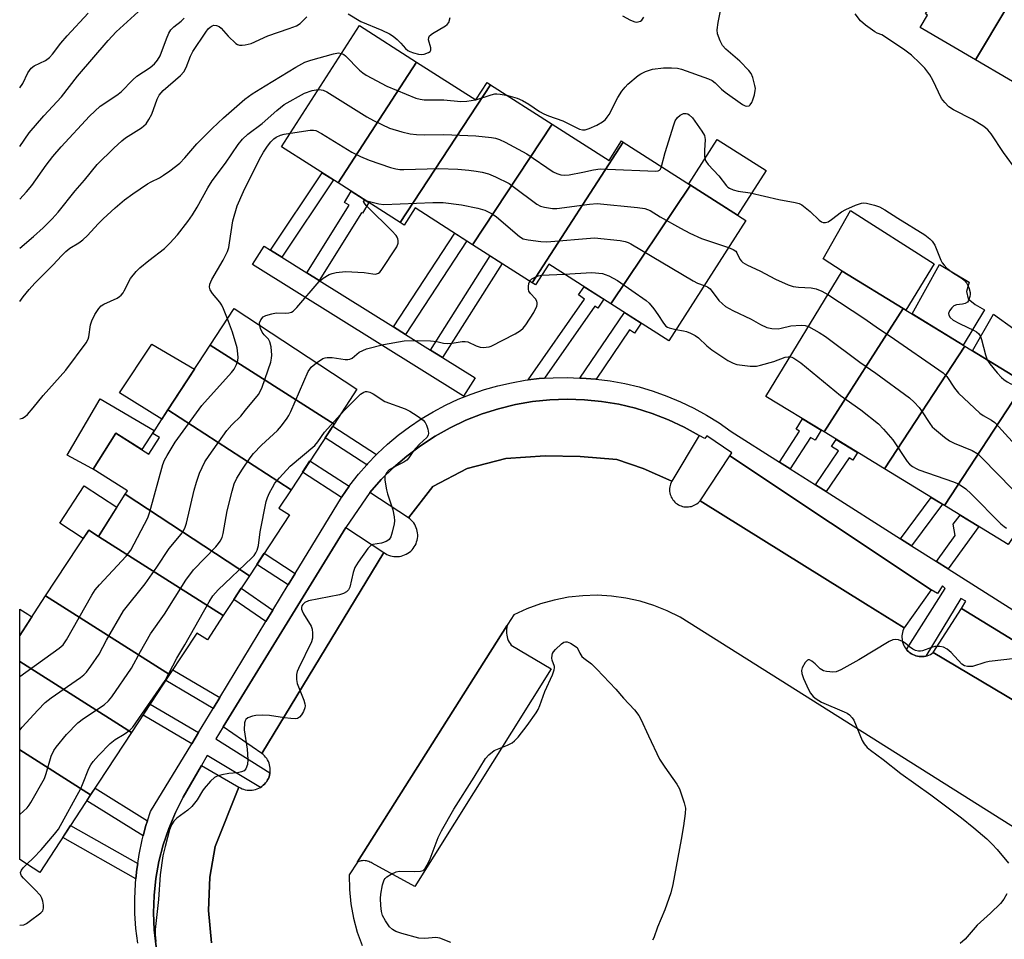
# Model space of a CAD drawing. Units: inches. Extents: x 1255767 to 1261767, y 545452 to 549453.
# Drawn here: x 1255767 to 1256039, y 548410 to 548664 of the extents above; entities that cross this region are included whole.
import ezdxf

# ---------------------------------------------------------------- set-up
doc = ezdxf.new("R2010")
doc.units = ezdxf.units.IN
doc.header["$MEASUREMENT"] = 0
for name, color, linetype in [('BLDG-Footprint', 5, 'Continuous'), ('CULTRL-Pad', 6, 'Continuous'), ('TRANS-Non Street Sidewalk', 7, 'Continuous'), ('TRANS-Parking Lot', 4, 'Continuous'), ('TRANS-Road', 130, 'Continuous'), ('TRANS-Street Sidewalk', 7, 'Continuous'), ('Undefined', 1, 'Continuous')]:
    doc.layers.add(name, color=color, linetype=linetype)

msp = doc.modelspace()

# ---------------------------------------------------------------- linework, layer by layer
at = {"layer": 'BLDG-Footprint'}
for points, elevation in [([(1256049.04, 548682.67), (1256031.44, 548653.09), (1256016.14, 548662.04), (1256018.16, 548665.5), (1256017.61, 548665.82), (1256034.47, 548694.8), (1256035.62, 548694.13), (1256034.05, 548691.44)], 442.8), ([(1256069.1, 548676.48), (1256049.73, 548642.38), (1256031.44, 548653.09), (1256049.04, 548682.67), (1256050.42, 548681.86), (1256052.84, 548685.99)], 443.65), ([(1255876.64, 548652.48), (1255854.91, 548619.01), (1255839.3, 548628.99), (1255860.81, 548662.61)], 442.27), ([(1255897.17, 548646.2), (1255872.08, 548608.03), (1255854.91, 548619.01), (1255876.64, 548652.48), (1255893.06, 548641.98), (1255896.17, 548646.84)], 442.33), ([(1255914.18, 548635.31), (1255892.19, 548601.9), (1255876.26, 548612.09), (1255873.21, 548607.31), (1255872.08, 548608.03), (1255897.17, 548646.2)], 442.93), ([(1255933.91, 548630.31), (1255908.7, 548591.34), (1255892.19, 548601.9), (1255914.18, 548635.31), (1255929.96, 548625.22), (1255933.42, 548630.63)], 443.83), ([(1255952.52, 548618.42), (1255930.44, 548585.54), (1255913.29, 548596.5), (1255909.61, 548590.76), (1255908.7, 548591.34), (1255933.91, 548630.31)], 445.2), ([(1255930.44, 548585.54), (1255952.52, 548618.42), (1255967.82, 548608.64), (1255946.48, 548575.28)], 446.7), ([(1256011.39, 548584.26), (1255989.48, 548550.03), (1255973.35, 548559.89), (1255994.53, 548594.56)], 445.15), ([(1255853.84, 548552.24), (1255819.53, 548574.08), (1255826.17, 548584.19), (1255860.16, 548561.87)], 447.31), ([(1256028.48, 548573.81), (1256006.19, 548539.82), (1255989.48, 548550.03), (1256011.39, 548584.26)], 446.76), ([(1255853.84, 548552.24), (1255841.89, 548534.05), (1255807.79, 548556.2), (1255819.53, 548574.08)], 447.38), ([(1256045.09, 548563.66), (1256022.87, 548529.63), (1256006.19, 548539.82), (1256028.48, 548573.81)], 445.85), ([(1256062.94, 548552.76), (1256040.44, 548518.89), (1256022.87, 548529.63), (1256045.09, 548563.66)], 444.76), ([(1255841.89, 548534.05), (1255838.56, 548528.97), (1255841.43, 548527.08), (1255830.37, 548510.23), (1255795.98, 548532.81), (1255796.57, 548533.75), (1255787.08, 548539.77), (1255793.38, 548549.69), (1255802.51, 548543.89), (1255805.44, 548548.5), (1255803.63, 548549.64), (1255807.79, 548556.2)], 447.09), ([(1255830.37, 548510.23), (1255823.11, 548499.18), (1255788.56, 548521.12), (1255795.98, 548532.81)], 446.5), ([(1255788.56, 548521.12), (1255823.11, 548499.18), (1255818.75, 548492.44), (1255815.82, 548494.34), (1255808.28, 548482.85), (1255773.95, 548504.65), (1255785.88, 548522.82)], 446.54), ([(1255808.28, 548482.85), (1255797.72, 548466.78), (1255766.76, 548486.43), (1255766.76, 548493.71), (1255773.95, 548504.65)], 446.42), ([(1255797.72, 548466.78), (1255786.39, 548449.51), (1255766.76, 548461.97), (1255766.76, 548486.43)], 446.94), ([(1255786.39, 548449.51), (1255772.29, 548428.04), (1255766.76, 548431.67), (1255766.76, 548461.97)], 447.06)]:
    msp.add_lwpolyline(points, close=True, dxfattribs=dict(at, elevation=elevation))
at = {"layer": 'CULTRL-Pad'}
for points in [[(1255973.43, 548622.45), (1255965.54, 548610.1), (1255952.52, 548618.42), (1255952.04, 548618.73), (1255959.93, 548631.08)], [(1256019.99, 548596.63), (1256012.14, 548583.8), (1256011.39, 548584.26), (1255994.53, 548594.56), (1255989.21, 548597.97), (1255996.85, 548611.4)], [(1256033.93, 548583.84), (1256027.99, 548574.11), (1256013.85, 548582.75), (1256021.49, 548596.41), (1256029.68, 548591.5), (1256028.9, 548588.92), (1256029.37, 548586.92), (1256031.36, 548585.38)], [(1256051.16, 548572.06), (1256045.09, 548563.66), (1256030.56, 548572.54), (1256036.39, 548582.63), (1256042.05, 548578.58), (1256044.66, 548576.71)], [(1255807.79, 548556.2), (1255806.09, 548553.61), (1255794.35, 548560.88), (1255803.33, 548574.32), (1255815.18, 548567.46)], [(1255803.99, 548550.4), (1255800.54, 548545.14), (1255793.38, 548549.69), (1255787.09, 548539.77), (1255787.89, 548539.26), (1255779.9, 548543.65), (1255789.02, 548559.17)], [(1255793.69, 548529.2), (1255788.56, 548521.12), (1255785.88, 548522.82), (1255784.37, 548520.53), (1255777.84, 548524.82), (1255784.62, 548535.15)], [(1255770.16, 548498.88), (1255766.76, 548493.71), (1255766.76, 548500.95), (1255769.04, 548499.56)]]:
    msp.add_lwpolyline(points, close=True, dxfattribs=at)
at = {"layer": 'TRANS-Non Street Sidewalk'}
for points in [[(1255839.35, 548598.43), (1255836.2, 548600.4), (1255850.49, 548621.83), (1255853.62, 548619.83)], [(1255849.7, 548591.97), (1255846.28, 548594.1), (1255857.96, 548612.81), (1255856.7, 548613.55), (1255858.54, 548616.69), (1255863.4, 548613.58), (1255861.66, 548610.63), (1255861.43, 548610.77)], [(1255873.63, 548577.02), (1255870.28, 548579.11), (1255887.24, 548605.07), (1255890.57, 548602.94)], [(1255883.83, 548570.65), (1255880.56, 548572.69), (1255897.08, 548598.78), (1255900.32, 548596.7)], [(1255912.09, 548564.91), (1255910.61, 548564.81), (1255907.6, 548564.45), (1255923.2, 548586.83), (1255921.52, 548587.97), (1255923.07, 548590.25), (1255928.52, 548586.77), (1255926.86, 548584.33), (1255926.03, 548584.9)], [(1255926.35, 548564.67), (1255926.27, 548564.68), (1255922.21, 548564.96), (1255921.9, 548564.98), (1255934.23, 548583.11), (1255938.85, 548580.16), (1255937.05, 548577.4), (1255935.63, 548578.32)], [(1255980.15, 548539.8), (1255977.15, 548541.7), (1255982.7, 548550.29), (1255981.81, 548550.81), (1255983.49, 548553.7), (1255988.65, 548550.54), (1255987.03, 548547.77), (1255985.77, 548548.51)], [(1255865.58, 548543.8), (1255863.11, 548541.25), (1255862.85, 548540.95), (1255851.31, 548548.39), (1255853.43, 548551.63)], [(1255990.06, 548533.52), (1255987.11, 548535.39), (1255993.48, 548544.78), (1255991.59, 548545.99), (1255992.85, 548547.97), (1255998.77, 548544.36), (1255997.44, 548542.27), (1255996.43, 548542.91)], [(1255858, 548535.01), (1255855.97, 548532.09), (1255855.87, 548531.93), (1255845.08, 548538.9), (1255847.13, 548542.03)], [(1256013.73, 548518.54), (1256010.69, 548520.46), (1256019.19, 548531.88), (1256022.26, 548530)], [(1256023.89, 548512.1), (1256020.63, 548514.16), (1256025.78, 548521.33), (1256025.26, 548524.47), (1256027.16, 548527), (1256032.33, 548523.85)], [(1255843.04, 548510.84), (1255841.12, 548507.68), (1255832.42, 548513.35), (1255834.45, 548516.44)], [(1255836.87, 548500.69), (1255834.95, 548497.54), (1255826.06, 548503.66), (1255828.08, 548506.74)], [(1255822.14, 548476.48), (1255820.3, 548473.44), (1255807.19, 548481.19), (1255808.28, 548482.85), (1255809.14, 548484.17)], [(1255816.25, 548466.8), (1255814.38, 548463.71), (1255800.92, 548471.64), (1255802.91, 548474.67)], [(1255802.13, 548442.37), (1255801.7, 548441.04), (1255800.94, 548438.17), (1255785.31, 548447.87), (1255786.39, 548449.51), (1255787.62, 548451.38)], [(1255799.43, 548430.49), (1255799.2, 548428.97), (1255798.94, 548426.24), (1255778.68, 548437.77), (1255780.84, 548441.07)]]:
    msp.add_lwpolyline(points, close=True, dxfattribs=at)
at = {"layer": 'TRANS-Parking Lot'}
for points in [[(1255954.95, 548549.09), (1255947.33, 548536.37), (1255939.43, 548539.95), (1255932.15, 548542.37), (1255921.98, 548543.28), (1255912.26, 548543.44), (1255901.34, 548542.68), (1255890.71, 548539.95), (1255881.15, 548534.94), (1255874.42, 548526.26), (1255863.7, 548533.24), (1255866.88, 548536.84), (1255870.29, 548540.22), (1255873.93, 548543.36), (1255877.77, 548546.24), (1255881.79, 548548.86), (1255885.98, 548551.21), (1255890.32, 548553.26), (1255894.79, 548555.02), (1255899.37, 548556.47), (1255904.03, 548557.61), (1255908.76, 548558.43), (1255913.54, 548558.93), (1255918.34, 548559.11), (1255923.14, 548558.96), (1255927.91, 548558.49), (1255932.65, 548557.7), (1255937.32, 548556.59), (1255941.91, 548555.17), (1255946.39, 548553.44), (1255950.74, 548551.41)], [(1256019.11, 548506.34), (1256011.7, 548495.79), (1256001, 548502.45), (1255955.17, 548531), (1255963.38, 548543.44)], [(1255867.6, 548516.67), (1255833.81, 548460.99), (1255823.06, 548468.41), (1255857.07, 548523.55)], [(1256088.15, 548464.03), (1256080.73, 548452.69), (1256019.71, 548488.92), (1256027.57, 548501.13)], [(1255860.26, 548430.91), (1255860.31, 548431), (1255901.67, 548496.37), (1255901.77, 548496.53), (1255901.61, 548495.84), (1255901.54, 548495.33), (1255901.52, 548494.82), (1255901.54, 548494.31), (1255901.61, 548493.8), (1255901.72, 548493.29), (1255901.87, 548492.8), (1255902.06, 548492.33), (1255902.29, 548491.87), (1255902.56, 548491.43), (1255902.86, 548491.02), (1255913.89, 548484.4), (1255876.21, 548424.15), (1255864.35, 548430.58), (1255864.06, 548430.77), (1255863.75, 548430.93), (1255863.43, 548431.07), (1255863.09, 548431.18), (1255862.75, 548431.26), (1255862.41, 548431.31), (1255862.06, 548431.32), (1255861.71, 548431.31), (1255861.36, 548431.27), (1255861.02, 548431.2), (1255860.69, 548431.1)]]:
    msp.add_lwpolyline(points, close=True, dxfattribs=at)
msp.add_lwpolyline([(1255804.58, 548407.42), (1255804.02, 548412.15), (1255803.82, 548416.91), (1255803.96, 548421.67), (1255804.46, 548426.41), (1255805.3, 548431.11), (1255806.49, 548435.72), (1255808.02, 548440.23), (1255809.87, 548444.62), (1255812.04, 548448.86), (1255817.09, 548457.64), (1255827.46, 548451.68), (1255820.89, 548435.25), (1255819.39, 548426.73), (1255819.06, 548417.54), (1255819.89, 548408.53)], dxfattribs=at)
at = {"layer": 'TRANS-Road'}
for points in [[(1255819.89, 548408.53, 0), (1255819.06, 548417.54, 0), (1255819.39, 548426.73, 0), (1255820.89, 548435.25, 0), (1255827.46, 548451.68, 0), (1255827.88, 548451.44, 0), (1255828.32, 548451.23, 0), (1255828.77, 548451.07, 0), (1255829.23, 548450.94, 0), (1255829.71, 548450.85, 0), (1255830.19, 548450.8, 0), (1255830.67, 548450.8, 0), (1255831.15, 548450.83, 0), (1255831.62, 548450.91, 0), (1255832.09, 548451.03, 0), (1255832.55, 548451.18, 0), (1255832.99, 548451.38, 0), (1255833.41, 548451.61, 0), (1255833.44, 548451.62, 0), (1255833.81, 548451.88, 0), (1255834.19, 548452.18, 0), (1255834.54, 548452.51, 0), (1255834.86, 548452.87, 0), (1255835.15, 548453.25, 0), (1255835.41, 548453.67, 0), (1255835.62, 548454.09, 0), (1255835.8, 548454.54, 0), (1255835.95, 548455, 0), (1255836.05, 548455.48, 0), (1255836.07, 548455.63, 0), (1255836.11, 548455.95, 0), (1255836.13, 548456.43, 0), (1255836.11, 548456.92, 0), (1255836.05, 548457.4, 0), (1255835.95, 548457.87, 0), (1255835.8, 548458.33, 0), (1255835.62, 548458.77, 0), (1255835.4, 548459.2, 0), (1255835.15, 548459.61, 0), (1255834.86, 548460, 0), (1255834.54, 548460.36, 0), (1255834.19, 548460.69, 0), (1255833.81, 548460.99, 0), (1255867.6, 548516.67, 0), (1255868.02, 548516.39, 0), (1255868.46, 548516.14, 0), (1255868.92, 548515.94, 0), (1255869.4, 548515.77, 0), (1255869.89, 548515.65, 0), (1255870.39, 548515.56, 0), (1255870.89, 548515.53, 0), (1255871.39, 548515.53, 0), (1255871.9, 548515.58, 0), (1255872.39, 548515.67, 0), (1255872.88, 548515.8, 0), (1255873.35, 548515.97, 0), (1255873.81, 548516.19, 0), (1255874.25, 548516.44, 0), (1255874.67, 548516.73, 0), (1255875.05, 548517.05, 0), (1255875.41, 548517.41, 0), (1255875.74, 548517.79, 0), (1255876.03, 548518.2, 0), (1255876.29, 548518.64, 0), (1255876.51, 548519.09, 0), (1255876.68, 548519.57, 0), (1255876.82, 548520.05, 0), (1255876.91, 548520.55, 0), (1255876.97, 548521.05, 0), (1255876.97, 548521.56, 0), (1255876.94, 548522.06, 0), (1255876.86, 548522.56, 0), (1255876.74, 548523.05, 0), (1255876.58, 548523.53, 0), (1255876.38, 548523.99, 0), (1255876.14, 548524.43, 0), (1255875.86, 548524.85, 0), (1255875.55, 548525.25, 0), (1255875.2, 548525.62, 0), (1255874.82, 548525.96, 0), (1255874.42, 548526.26, 0), (1255881.15, 548534.94, 0), (1255890.71, 548539.95, 0), (1255901.34, 548542.68, 0), (1255912.26, 548543.44, 0), (1255921.98, 548543.28, 0), (1255932.15, 548542.37, 0), (1255939.43, 548539.95, 0), (1255947.33, 548536.37, 0), (1255947.14, 548536, 0), (1255946.99, 548535.61, 0), (1255946.87, 548535.22, 0), (1255946.79, 548534.81, 0), (1255946.73, 548534.4, 0), (1255946.72, 548533.98, 0), (1255946.74, 548533.57, 0), (1255946.8, 548533.16, 0), (1255946.9, 548532.75, 0), (1255947.03, 548532.35, 0), (1255947.19, 548531.97, 0), (1255947.39, 548531.61, 0), (1255947.61, 548531.26, 0), (1255947.87, 548530.93, 0), (1255948.15, 548530.63, 0), (1255948.46, 548530.35, 0), (1255948.8, 548530.1, 0), (1255949.15, 548529.88, 0), (1255949.52, 548529.69, 0), (1255949.9, 548529.54, 0), (1255950.3, 548529.42, 0), (1255950.71, 548529.33, 0), (1255951.12, 548529.28, 0), (1255951.54, 548529.27, 0), (1255951.95, 548529.29, 0), (1255952.36, 548529.35, 0), (1255952.77, 548529.44, 0), (1255953.16, 548529.57, 0), (1255953.54, 548529.73, 0), (1255953.91, 548529.93, 0), (1255954.26, 548530.15, 0), (1255954.59, 548530.41, 0), (1255954.89, 548530.69, 0), (1255955.17, 548531, 0), (1256001, 548502.45, 0), (1256011.7, 548495.79, 0), (1256011.5, 548495.38, 0), (1256011.33, 548494.95, 0), (1256011.21, 548494.51, 0), (1256011.12, 548494.06, 0), (1256011.06, 548493.61, 0), (1256011.05, 548493.15, 0), (1256011.08, 548492.69, 0), (1256011.14, 548492.24, 0), (1256011.24, 548491.79, 0), (1256011.38, 548491.36, 0), (1256011.56, 548490.93, 0), (1256011.77, 548490.53, 0), (1256012.01, 548490.14, 0), (1256012.29, 548489.78, 0), (1256012.6, 548489.44, 0), (1256012.93, 548489.12, 0), (1256013.29, 548488.84, 0), (1256013.68, 548488.59, 0), (1256014.08, 548488.37, 0), (1256014.5, 548488.19, 0), (1256014.93, 548488.04, 0), (1256015.38, 548487.93, 0), (1256015.83, 548487.86, 0), (1256016.29, 548487.83, 0), (1256016.74, 548487.83, 0), (1256017.2, 548487.88, 0), (1256017.65, 548487.96, 0), (1256018.09, 548488.08, 0), (1256018.52, 548488.24, 0), (1256018.93, 548488.43, 0), (1256019.33, 548488.66, 0), (1256019.71, 548488.92, 0), (1256080.73, 548452.69, 0)], [(1256167.18, 548361.67, 0), (1255949.66, 548498.75, 0), (1255946.08, 548500.53, 0), (1255942.37, 548502.01, 0), (1255938.55, 548503.19, 0), (1255934.64, 548504.05, 0), (1255930.68, 548504.59, 0), (1255926.69, 548504.81, 0), (1255922.69, 548504.7, 0), (1255918.71, 548504.26, 0), (1255914.79, 548503.5, 0), (1255910.94, 548502.43, 0), (1255907.19, 548501.05, 0), (1255903.56, 548499.36, 0), (1255901.93, 548496.79, 0), (1255901.77, 548496.53, 0), (1255901.67, 548496.37, 0), (1255860.31, 548431, 0), (1255860.26, 548430.91, 0), (1255858.01, 548427.36, 0), (1255858.09, 548423.35, 0), (1255858.48, 548419.37, 0), (1255859.21, 548415.42, 0), (1255860.25, 548411.55, 0), (1255861.6, 548407.78, 0)]]:
    msp.add_polyline3d(points, dxfattribs=at)
at = {"layer": 'TRANS-Street Sidewalk'}
msp.add_lwpolyline([(1255836.2, 548600.4), (1255839.35, 548598.43), (1255846.28, 548594.1), (1255849.7, 548591.97), (1255870.28, 548579.11), (1255873.63, 548577.02), (1255880.56, 548572.69), (1255883.83, 548570.65), (1255892.85, 548565.01), (1255889.68, 548559.92), (1255831.24, 548596.43), (1255834.42, 548601.51)], close=True, dxfattribs=at)
for points in [[(1255799.45, 548408.48), (1255798.95, 548412.56), (1255798.68, 548416.67), (1255798.63, 548420.78), (1255798.8, 548424.88), (1255798.94, 548426.24), (1255799.2, 548428.97), (1255799.43, 548430.49), (1255799.81, 548433.04), (1255800.65, 548437.06), (1255800.94, 548438.17), (1255801.7, 548441.04), (1255802.13, 548442.37), (1255802.97, 548444.95), (1255814.38, 548463.71), (1255816.25, 548466.8), (1255820.3, 548473.44), (1255822.14, 548476.48), (1255834.95, 548497.54), (1255836.87, 548500.69), (1255841.12, 548507.68), (1255843.04, 548510.84), (1255855.87, 548531.93), (1255855.97, 548532.09), (1255858, 548535.01), (1255858.18, 548535.27), (1255860.57, 548538.32), (1255862.85, 548540.95), (1255863.11, 548541.25), (1255865.58, 548543.8), (1255865.8, 548544.03), (1255868.63, 548546.67), (1255871.6, 548549.16), (1255874.7, 548551.49), (1255877.92, 548553.65), (1255881.24, 548555.64), (1255884.66, 548557.45), (1255888.18, 548559.08), (1255891.77, 548560.52), (1255895.44, 548561.78), (1255899.16, 548562.83), (1255902.94, 548563.69), (1255906.76, 548564.35), (1255907.6, 548564.45), (1255910.61, 548564.81), (1255912.09, 548564.91), (1255914.47, 548565.06), (1255918.34, 548565.12), (1255921.9, 548564.98), (1255922.21, 548564.96), (1255926.27, 548564.68), (1255926.35, 548564.67), (1255930.31, 548564.17), (1255934.31, 548563.45), (1255938.27, 548562.51), (1255942.17, 548561.36), (1255946, 548559.99), (1255949.75, 548558.42), (1255953.42, 548556.65), (1255956.97, 548554.68), (1255960.42, 548552.53), (1255963.75, 548550.18), (1255977.15, 548541.7), (1255980.15, 548539.8), (1255987.11, 548535.39), (1255990.06, 548533.52), (1256010.69, 548520.46), (1256013.73, 548518.54), (1256020.63, 548514.16), (1256023.89, 548512.1), (1256044.5, 548499.05)], [(1256088.15, 548464.03), (1256027.57, 548501.13), (1256028.77, 548503.17), (1256027.4, 548503.89), (1256017.65, 548487.96), (1256017.2, 548487.88), (1256016.74, 548487.83), (1256016.29, 548487.83), (1256015.83, 548487.86), (1256015.38, 548487.93), (1256014.93, 548488.04), (1256014.5, 548488.19), (1256014.08, 548488.37), (1256013.68, 548488.59), (1256013.29, 548488.84), (1256012.93, 548489.12), (1256012.6, 548489.44), (1256012.29, 548489.78), (1256023.06, 548506.71), (1256022.27, 548507.43), (1256020.9, 548505.34), (1256019.11, 548506.34), (1255963.38, 548543.44), (1255963.96, 548544.28), (1255957.02, 548548.98), (1255956.52, 548548.26), (1255954.95, 548549.09), (1255950.74, 548551.41), (1255946.39, 548553.44), (1255941.91, 548555.17), (1255937.32, 548556.59), (1255932.65, 548557.7), (1255927.91, 548558.49), (1255923.14, 548558.96), (1255918.34, 548559.11), (1255913.54, 548558.93), (1255908.76, 548558.43), (1255904.03, 548557.61), (1255899.37, 548556.47), (1255894.79, 548555.02), (1255890.32, 548553.26), (1255885.98, 548551.21), (1255881.79, 548548.86), (1255877.77, 548546.24), (1255873.93, 548543.36), (1255870.29, 548540.22), (1255866.88, 548536.84), (1255863.7, 548533.24), (1255857.07, 548523.55), (1255823.06, 548468.41), (1255821.11, 548465.09), (1255836.07, 548455.63), (1255836.05, 548455.48), (1255835.95, 548455), (1255835.8, 548454.54), (1255835.62, 548454.09), (1255835.41, 548453.67), (1255835.15, 548453.25), (1255834.86, 548452.87), (1255834.54, 548452.51), (1255834.19, 548452.18), (1255833.81, 548451.88), (1255833.44, 548451.62), (1255818.65, 548460.47), (1255817.09, 548457.64), (1255812.04, 548448.86), (1255809.87, 548444.62), (1255808.02, 548440.23), (1255806.49, 548435.72), (1255805.3, 548431.11), (1255804.46, 548426.41), (1255803.96, 548421.67), (1255803.82, 548416.91), (1255804.02, 548412.15), (1255804.58, 548407.42)]]:
    msp.add_lwpolyline(points, dxfattribs=at)
at = {"layer": 'Undefined'}
for p, q in [((1255893.01, 548642.01, 440), (1255893.09, 548642.03, 440)), ((1255911.33, 548593.44, 448), (1255917.54, 548593.78, 448))]:
    msp.add_line(p, q, dxfattribs=at)
for points, elevation in [([(1255766.77, 548629.14), (1255769.41, 548632.91), (1255773.41, 548637.6), (1255778.35, 548642.88), (1255782.81, 548648.61), (1255791.22, 548658.47), (1255793.51, 548660.84), (1255804.62, 548671.07)], 434), ([(1255901.89, 548643.18), (1255904.51, 548642.46), (1255906.02, 548641.86), (1255907.7, 548640.83), (1255910.67, 548638.81), (1255911.87, 548638.14), (1255913.2, 548637.61), (1255917.14, 548636.24), (1255920.45, 548634.52), (1255921.81, 548633.91), (1255922.64, 548633.68), (1255923.33, 548633.69), (1255924.44, 548634.04), (1255926.62, 548635.05), (1255928.16, 548635.92), (1255928.97, 548636.6), (1255929.48, 548637.21), (1255929.95, 548637.95), (1255932.41, 548642.67), (1255933.49, 548644.41), (1255934.39, 548645.55), (1255935.18, 548646.38), (1255938.01, 548648.77), (1255938.75, 548649.22), (1255940.08, 548649.85), (1255942, 548650.52), (1255945.04, 548650.88), (1255947.28, 548650.89), (1255948.94, 548650.76), (1255950.01, 548650.51), (1255957.54, 548647.88), (1255958.5, 548647.34), (1255959.38, 548646.7), (1255961.11, 548644.96), (1255962.11, 548644.1), (1255966.91, 548640.72), (1255967.62, 548640.35), (1255968.08, 548640.24), (1255968.72, 548640.35), (1255969.07, 548640.61), (1255969.47, 548641.27), (1255969.78, 548642.06), (1255970.22, 548643.44), (1255970.46, 548644.56), (1255970.48, 548645.12), (1255970.36, 548645.97), (1255969.77, 548648.22), (1255969.34, 548649.27), (1255968.64, 548650.19), (1255966.16, 548652.71), (1255962.29, 548656.02), (1255961.38, 548657.07), (1255960.69, 548658.35), (1255960, 548660.3), (1255959.89, 548661.43), (1255960.18, 548663.43), (1255961.47, 548670.09)], 440), ([(1255766.77, 548645.3), (1255767.63, 548646.55), (1255769.03, 548649.46), (1255769.44, 548650.16), (1255769.92, 548650.75), (1255770.79, 548651.4), (1255773.87, 548652.93), (1255775.05, 548653.76), (1255775.83, 548654.63), (1255778.18, 548657.68), (1255779.89, 548659.75), (1255785.7, 548666.02)], 432), ([(1256042.95, 548622.25), (1256039.18, 548627.39), (1256035.77, 548632.64), (1256034.85, 548633.75), (1256033.77, 548634.62), (1256030.56, 548636.58), (1256025.3, 548639.26), (1256024.08, 548640.05), (1256022.9, 548641.26), (1256022.06, 548642.4), (1256019.63, 548647.43), (1256018.75, 548648.9), (1256017.42, 548650.75), (1256016.03, 548652.2), (1256013.7, 548654.35), (1256011.82, 548655.74), (1256006.53, 548659.41), (1256005.54, 548659.99), (1256004.2, 548660.49), (1256003.52, 548660.83), (1256000.99, 548662.71), (1255999.62, 548663.92), (1255998.13, 548665.84)], 442), ([(1255855.86, 548654.88), (1255856.51, 548654.59), (1255856.95, 548654.25), (1255860.81, 548650.27), (1255861.78, 548649.47), (1255862.72, 548648.87), (1255868.41, 548645.84), (1255876.48, 548642.49), (1255877.62, 548642.19), (1255878.79, 548642.02), (1255884.24, 548642.04), (1255888.9, 548641.6), (1255890.62, 548641.67), (1255893.01, 548642.01)], 440), ([(1255849.47, 548644.89), (1255850.24, 548644.83), (1255850.79, 548644.7), (1255851.84, 548644.2), (1255862.9, 548637.3), (1255864.69, 548636.3), (1255869.19, 548634.21), (1255872.59, 548633.17), (1255874.9, 548632.61), (1255876.65, 548632.43), (1255878.99, 548632.36), (1255884.21, 548632.39), (1255893.05, 548632.03), (1255897.45, 548631.59), (1255898.55, 548631.39), (1255899.6, 548631.07), (1255901.18, 548630.34), (1255907.17, 548627.11), (1255914.51, 548622.12), (1255915.53, 548621.6), (1255916.58, 548621.29), (1255917.56, 548621.17), (1255918.89, 548621.28), (1255922.68, 548621.98), (1255925.67, 548622.66), (1255927.47, 548622.89), (1255929.54, 548622.86), (1255942.87, 548622.23), (1255943.58, 548622.35), (1255943.95, 548622.53), (1255944.25, 548622.86), (1255944.5, 548623.55)], 442), ([(1255893.09, 548642.03), (1255897.27, 548643.38), (1255898.37, 548643.64), (1255898.92, 548643.68), (1255899.77, 548643.6), (1255901.89, 548643.18)], 440), ([(1255944.5, 548623.55), (1255945.53, 548627.41), (1255947.88, 548635.11), (1255948.29, 548636.22), (1255948.87, 548637.14), (1255949.63, 548637.8), (1255950.54, 548638.19), (1255951.32, 548638.22), (1255951.77, 548638.1), (1255952.14, 548637.89), (1255953.05, 548636.99), (1255955.65, 548633.37), (1255956.37, 548632.11), (1255956.55, 548631.06), (1255956.42, 548628.01), (1255956.43, 548626.31), (1255956.55, 548625.51), (1255956.74, 548625.02), (1255957.4, 548624.12), (1255960.38, 548620.94), (1255962.48, 548618.19), (1255962.88, 548617.81), (1255963.33, 548617.52), (1255964.37, 548617.12), (1255965.75, 548616.75), (1255969.03, 548616.3), (1255976.97, 548614.44), (1255981.46, 548613.58), (1255982.58, 548613.29), (1255983.35, 548612.91), (1255984.29, 548612.23), (1255985.63, 548611.08), (1255988.1, 548608.66), (1255988.77, 548608.19), (1255989.22, 548608.03), (1255989.89, 548608.02), (1255990.61, 548608.27), (1255991.57, 548608.88), (1255994.37, 548610.96), (1255995.52, 548611.68), (1255998.18, 548612.88), (1255999.83, 548613.42), (1256000.39, 548613.47), (1256001.23, 548613.39), (1256003.46, 548612.84), (1256004.81, 548612.36), (1256006.34, 548611.57), (1256009.95, 548609.22), (1256017.41, 548604.61), (1256018.83, 548603.56), (1256019.47, 548602.88), (1256020.18, 548601.75), (1256021.83, 548597.66), (1256022.22, 548596.88), (1256022.71, 548596.19), (1256023.52, 548595.42), (1256025.09, 548594.19), (1256027.7, 548592.55), (1256028.35, 548591.97), (1256028.92, 548591.31), (1256029.58, 548590.03), (1256029.96, 548588.65), (1256029.98, 548588.08), (1256029.89, 548587.51), (1256029.52, 548586.45), (1256029.21, 548586.03), (1256028.56, 548585.66), (1256027.79, 548585.46), (1256026.17, 548585.26), (1256025.46, 548584.98), (1256024.88, 548584.44), (1256024.26, 548583.56), (1256023.98, 548582.87), (1256024.01, 548582.41), (1256024.38, 548581.74), (1256025.21, 548581.01), (1256026.96, 548580.06), (1256031.05, 548578.16), (1256031.74, 548577.74), (1256032.34, 548577.2), (1256032.78, 548576.5), (1256033.09, 548575.68), (1256034.16, 548571.43), (1256034.65, 548570.04)], 442), ([(1255824.34, 548581.4), (1255823.24, 548584.12), (1255822.72, 548585.19), (1255822.14, 548586.02), (1255820.15, 548588.43), (1255819.54, 548589.37), (1255819.33, 548590.14), (1255819.41, 548590.94), (1255820, 548592.23), (1255823.14, 548597.63), (1255824.31, 548600.02), (1255824.63, 548601.1), (1255824.9, 548602.46), (1255825.76, 548608.53), (1255827, 548612.68), (1255828.73, 548616.63), (1255833.12, 548625.61), (1255834.24, 548627.52), (1255835.41, 548629.23), (1255836.3, 548630.41), (1255837.1, 548631.22), (1255837.77, 548631.7), (1255838.97, 548632.23), (1255840.03, 548632.52), (1255841.75, 548632.81)], 444), ([(1255841.75, 548632.81), (1255847.23, 548633.63), (1255848.08, 548633.65), (1255848.78, 548633.51), (1255850.36, 548632.74), (1255858.75, 548627.55), (1255861.1, 548626.3), (1255863.57, 548625.31), (1255869.47, 548623.32), (1255870.89, 548622.92), (1255872, 548622.75), (1255873.14, 548622.69), (1255882.84, 548622.97), (1255888.11, 548622.81), (1255891.1, 548622.57), (1255893.13, 548622.31), (1255894.86, 548621.96), (1255896.58, 548621.49), (1255898.52, 548620.74), (1255902.27, 548618.85), (1255903.45, 548618.05), (1255909.95, 548613.08), (1255910.97, 548612.55), (1255912.05, 548612.27), (1255914.28, 548611.92), (1255915.48, 548611.9), (1255924.54, 548613.15), (1255926.71, 548613.3), (1255937.88, 548612.22), (1255939.91, 548611.93), (1255941.37, 548611.34), (1255944.12, 548609.66), (1255949.7, 548606.45), (1255952.35, 548605.1), (1255955.6, 548603.66), (1255963, 548601.1)], 444), ([(1255833.23, 548579.55), (1255833.2, 548580.23), (1255833.54, 548581.13), (1255834.18, 548581.88), (1255834.92, 548582.28), (1255836.6, 548582.78), (1255837.75, 548582.99), (1255840.23, 548582.93), (1255841.31, 548583.01), (1255842.05, 548583.23), (1255842.5, 548583.51), (1255843.48, 548584.49), (1255849.7, 548591.7), (1255850.78, 548592.64), (1255852.46, 548593.68), (1255853.27, 548593.97), (1255854.41, 548594.2), (1255857, 548594.48), (1255862.19, 548594.22), (1255864.54, 548593.8), (1255865.24, 548593.76), (1255866.12, 548594.06), (1255866.51, 548594.33), (1255866.9, 548594.74), (1255871.17, 548601.33), (1255871.53, 548602.32), (1255871.55, 548603.05), (1255871.47, 548603.53), (1255871.28, 548604), (1255870.97, 548604.46), (1255869.8, 548605.75), (1255868.16, 548607.41), (1255864.79, 548610.6), (1255862.7, 548612.73), (1255862.23, 548613.36), (1255861.99, 548613.87), (1255862.01, 548614.09), (1255862.1, 548614.15), (1255862.51, 548614.15)], 446), ([(1255862.51, 548614.15), (1255866.23, 548613.22), (1255867.59, 548613.06), (1255881.16, 548613.59), (1255883.98, 548613.55), (1255889.14, 548612.97), (1255893.65, 548612), (1255895.57, 548611.43), (1255897.62, 548610.44), (1255898.76, 548609.58), (1255905.18, 548604.16), (1255906.14, 548603.57), (1255907.55, 548603.21), (1255911.11, 548602.75), (1255912.77, 548602.65), (1255925.95, 548603.77), (1255933, 548603.06), (1255934.44, 548602.81), (1255935.25, 548602.52), (1255936.01, 548602.14), (1255953.22, 548591.89), (1255954.49, 548591.26), (1255956.3, 548590.63)], 446), ([(1255963, 548601.1), (1255964.34, 548600.61), (1255965.06, 548600.11), (1255965.37, 548599.67), (1255966.18, 548597.89), (1255966.61, 548597.31), (1255967.04, 548596.95), (1255968.28, 548596.25), (1255971.67, 548594.68), (1255976.03, 548592.33), (1255979.55, 548590.8), (1255980.94, 548590.35), (1255982.38, 548590.16), (1255985.94, 548589.94), (1255987.33, 548589.64), (1255988.9, 548589.07), (1255990.57, 548588.07)], 444), ([(1255908.02, 548591.78), (1255908.17, 548592.05), (1255908.55, 548592.42), (1255909.27, 548592.86), (1255910.35, 548593.28), (1255911.33, 548593.44)], 448), ([(1255917.54, 548593.78), (1255925.19, 548594.19), (1255928.12, 548593.88), (1255928.92, 548593.69), (1255929.89, 548593.29), (1255932.31, 548591.94), (1255940.28, 548586.49), (1255941.11, 548585.71), (1255942.34, 548584.17), (1255943.51, 548582.56), (1255945.03, 548580.21), (1255945.71, 548579.38), (1255946.14, 548579.07), (1255946.64, 548578.85), (1255948.45, 548578.37)], 448), ([(1255848.99, 548569.2), (1255850.72, 548570.34), (1255851.34, 548570.59), (1255851.87, 548570.69), (1255853.24, 548570.66), (1255856.86, 548570.11), (1255857.67, 548570.09), (1255858.15, 548570.17), (1255858.83, 548570.47), (1255860.08, 548571.6), (1255860.76, 548572.11), (1255861.76, 548572.64), (1255862.81, 548573.06), (1255867.47, 548574.23), (1255873.19, 548575.25), (1255877.05, 548575.37), (1255880.55, 548575.26), (1255882.28, 548575.08), (1255884.13, 548574.65), (1255885.12, 548574.52), (1255886.52, 548574.64), (1255889.29, 548575.11), (1255890.14, 548575.13), (1255890.81, 548574.97), (1255893.16, 548573.86), (1255894.26, 548573.54), (1255895.09, 548573.46), (1255895.94, 548573.49), (1255896.77, 548573.62), (1255897.32, 548573.81), (1255903.93, 548577.18), (1255905.4, 548578.1), (1255906.17, 548578.81), (1255906.88, 548579.67), (1255909.12, 548583.13), (1255909.92, 548584.86), (1255910.05, 548585.35), (1255910.07, 548585.83), (1255909.96, 548586.29), (1255909.59, 548586.95), (1255908.24, 548588.4), (1255907.78, 548589.07), (1255907.66, 548589.55), (1255907.66, 548590.33), (1255907.79, 548591.11), (1255908.02, 548591.78)], 448), ([(1255956.3, 548590.63), (1255957.25, 548590.24), (1255957.98, 548589.7), (1255960.38, 548586.46), (1255961.33, 548585.49), (1255962.21, 548584.83), (1255964.19, 548583.7), (1255969.3, 548581.28), (1255971.93, 548579.8), (1255973.68, 548578.98), (1255975.04, 548578.68), (1255976.76, 548578.64), (1255977.6, 548578.76), (1255980.25, 548579.41), (1255983.12, 548579.65), (1255984.22, 548579.56), (1255985.17, 548579.24)], 446), ([(1255990.57, 548588.07), (1256000.53, 548581.51), (1256004.89, 548578.5), (1256007.82, 548576.61), (1256022.46, 548566.4), (1256023.49, 548565.36), (1256025.6, 548562.13), (1256026.75, 548560.8), (1256032.59, 548555.28), (1256033.56, 548554.61), (1256035.87, 548553.34), (1256036.74, 548552.65), (1256044.44, 548544.26)], 444), ([(1255766.76, 548482.3), (1255777.7, 548490.14), (1255778.77, 548491.06), (1255779.76, 548492.43), (1255786.75, 548504.84), (1255787.68, 548506.35), (1255788.83, 548507.69), (1255796.28, 548515.67), (1255797.53, 548517.31), (1255802.23, 548526.23), (1255802.77, 548527.91), (1255806.43, 548541.02), (1255806.88, 548542.24), (1255807.56, 548543.53), (1255809.79, 548547.19), (1255817.16, 548557.38), (1255825.39, 548566.52), (1255826.11, 548567.45), (1255826.77, 548568.73), (1255827.12, 548569.82), (1255827.21, 548570.63), (1255827.18, 548571.72), (1255826.95, 548573.35), (1255825.73, 548577.72), (1255824.34, 548581.4)], 444), ([(1255766.76, 548467.47), (1255767.41, 548468.25), (1255771.74, 548473.03), (1255773.83, 548475.15), (1255775.45, 548476.39), (1255783.6, 548482.02), (1255784.51, 548482.74), (1255785.28, 548483.52), (1255786.48, 548485.15), (1255788.75, 548488.53), (1255790.82, 548492.38), (1255795.5, 548500.5), (1255801.52, 548507.95), (1255804.7, 548512.56), (1255808.15, 548517.79), (1255811.44, 548521.77), (1255812.12, 548522.69), (1255812.6, 548523.64), (1255812.94, 548524.75), (1255815.1, 548533.91), (1255815.72, 548536.15), (1255816.57, 548538.61), (1255818.06, 548541.75), (1255819.21, 548543.56), (1255824.15, 548550.49), (1255825.49, 548552.03), (1255827.99, 548554.45), (1255829.33, 548556.03), (1255832.85, 548560.41), (1255833.46, 548561.41), (1255833.9, 548562.48), (1255836.28, 548569.38), (1255836.53, 548570.5), (1255836.56, 548571.35), (1255836.37, 548573.62), (1255836.07, 548574.98), (1255835.64, 548575.71), (1255834.43, 548576.96), (1255833.92, 548577.64), (1255833.47, 548578.65), (1255833.23, 548579.55)], 446), ([(1255948.45, 548578.37), (1255950.58, 548578.03), (1255951.43, 548577.83), (1255952.5, 548577.39), (1255953.8, 548576.74), (1255954.73, 548576.11), (1255957.06, 548573.87), (1255958.45, 548572.81), (1255962.87, 548569.87), (1255964.31, 548569.09), (1255965.36, 548568.75), (1255969.08, 548568.27), (1255970.79, 548568.26), (1255971.92, 548568.51), (1255975.55, 548569.58), (1255978.71, 548570.71), (1255979.56, 548570.86), (1255980.04, 548570.84)], 448), ([(1255985.17, 548579.24), (1255988.16, 548577.61), (1255989.92, 548576.51), (1255999.37, 548569.39), (1256003.87, 548566.32), (1256013.19, 548559.48), (1256014.47, 548558.31), (1256015.82, 548556.83), (1256016.51, 548555.88), (1256018.75, 548552.41), (1256019.46, 548551.5), (1256020.09, 548550.89), (1256022.81, 548548.64), (1256024.24, 548547.61), (1256025.56, 548546.96), (1256030.51, 548544.89), (1256032.04, 548543.98), (1256033.32, 548542.8), (1256041.64, 548534.22)], 446), ([(1255766.76, 548444.14), (1255768.79, 548445.97), (1255769.35, 548446.64), (1255769.83, 548447.38), (1255773.59, 548454.1), (1255774.11, 548455.47), (1255775.47, 548460.27), (1255776.18, 548461.82), (1255776.83, 548462.79), (1255779.69, 548466.23), (1255782.9, 548469.51), (1255784.44, 548470.69), (1255790.18, 548474.47), (1255791.39, 548475.56), (1255792.31, 548476.73), (1255797.73, 548484.62), (1255800.19, 548489.25), (1255803, 548494.15), (1255806.82, 548499.57), (1255812.73, 548508.99), (1255814.92, 548511.87), (1255821.04, 548518.27), (1255821.82, 548519.14), (1255822.31, 548519.84), (1255822.79, 548520.83), (1255823.11, 548521.9), (1255824.19, 548528.16), (1255825.55, 548533.68), (1255826.18, 548535.63), (1255826.9, 548537.22), (1255828.42, 548539.72), (1255830.6, 548542.89), (1255831.5, 548544.05), (1255833.69, 548546.42), (1255838.13, 548550.42), (1255839.26, 548551.76), (1255840.85, 548553.85), (1255841.31, 548554.6), (1255841.82, 548555.66), (1255846.67, 548566.82), (1255847.06, 548567.47), (1255847.51, 548568), (1255848.99, 548569.2)], 448), ([(1255980.04, 548570.84), (1255980.58, 548570.71), (1255981.1, 548570.47), (1255983.05, 548569.15), (1255994.09, 548560.11), (1255999.68, 548556.2), (1256004.53, 548552.31), (1256005.98, 548550.8), (1256008.5, 548547.84), (1256012.55, 548541.82), (1256013.19, 548541.14), (1256014.03, 548540.48), (1256014.96, 548539.92), (1256015.77, 548539.56), (1256025.38, 548536.22), (1256026.45, 548535.78), (1256027.6, 548535.14), (1256028.73, 548534.27), (1256030.24, 548532.89), (1256038.44, 548524.64), (1256039.33, 548523.89), (1256040.05, 548523.42)], 448), ([(1256034.65, 548570.04), (1256035.43, 548568.89), (1256037.47, 548566.41), (1256038.62, 548565.1), (1256039.25, 548564.53), (1256040.18, 548563.92), (1256041.18, 548563.41), (1256045.94, 548561.89), (1256047.24, 548561.38), (1256047.97, 548560.99), (1256048.63, 548560.47), (1256049.83, 548559.26), (1256050.99, 548557.99), (1256052.58, 548556.02), (1256053.34, 548555.31), (1256053.8, 548555.1), (1256054.6, 548555.01), (1256057.81, 548555.19), (1256059, 548555.16)], 442), ([(1255855.59, 548554.91), (1255856.96, 548556.38), (1255861.13, 548560.48), (1255862.04, 548561.1), (1255862.52, 548561.24), (1255863.02, 548561.25), (1255863.71, 548561.06), (1255864.65, 548560.59), (1255867.91, 548558.46), (1255873.47, 548556.44), (1255874.8, 548555.83), (1255876.78, 548554.53), (1255878.44, 548553.31), (1255879.03, 548552.69), (1255879.42, 548551.92), (1255879.76, 548550.79), (1255879.93, 548549.67), (1255879.86, 548549.16), (1255879.49, 548548.53), (1255877.48, 548546.66), (1255876.52, 548545.65), (1255875.81, 548544.79), (1255874.54, 548542.86), (1255873.99, 548542.24), (1255873.1, 548541.67), (1255870.33, 548540.32), (1255869.11, 548539.55), (1255868.36, 548538.76), (1255867.91, 548537.81), (1255867.83, 548537.28), (1255867.84, 548536.7), (1255868.33, 548534.05), (1255868.64, 548532.91), (1255870.12, 548528.51), (1255870.47, 548526.56), (1255870.52, 548525.44), (1255870.41, 548524.59), (1255869.9, 548522.33), (1255869.49, 548520.98), (1255869.1, 548520.29), (1255868.7, 548519.95), (1255868.24, 548519.68), (1255866.92, 548519.21), (1255864.52, 548518.9), (1255863.95, 548518.59), (1255863.19, 548517.78), (1255860.47, 548513.96), (1255859.54, 548512.49), (1255859.06, 548511.12), (1255858.15, 548507.07), (1255857.8, 548506.31), (1255857.3, 548505.8), (1255856.46, 548505.29), (1255855.36, 548504.96), (1255846.7, 548503.27), (1255845.68, 548502.83), (1255845.13, 548502.28), (1255844.92, 548501.88), (1255844.81, 548501.43), (1255844.8, 548500.98), (1255844.95, 548500.47), (1255845.33, 548499.71), (1255847.5, 548496.23), (1255847.77, 548495.45), (1255847.87, 548494.36), (1255847.8, 548492.97), (1255847.53, 548491.88), (1255843.95, 548484.49), (1255843.61, 548483.69), (1255843.42, 548482.87), (1255843.41, 548481.5), (1255843.61, 548480.4), (1255845.4, 548475.8), (1255845.73, 548474.7), (1255845.78, 548474.18), (1255845.73, 548473.68), (1255845.33, 548472.64), (1255844.76, 548471.67), (1255844.24, 548471.05), (1255843.68, 548470.71), (1255843.18, 548470.61), (1255841.81, 548470.65), (1255840.13, 548470.85), (1255835.95, 548471.53), (1255833.91, 548471.58), (1255832.13, 548471.49), (1255831.27, 548471.35), (1255829.96, 548470.89), (1255829.37, 548470.44), (1255829.15, 548470), (1255829.03, 548469.49), (1255828.96, 548467.5), (1255829.72, 548462.21), (1255829.96, 548459.31), (1255829.82, 548457.95), (1255829.4, 548456.75), (1255828.92, 548456.22), (1255828.18, 548455.9), (1255827.04, 548455.66), (1255824.68, 548455.43), (1255822.74, 548455.08), (1255821.41, 548454.71), (1255820.68, 548454.33), (1255819.62, 548453.34), (1255817.87, 548451.34), (1255817.37, 548450.63), (1255815.94, 548448.17), (1255814.42, 548446.33), (1255813.36, 548445.29), (1255810.26, 548443.04), (1255809.43, 548442.22), (1255808.81, 548441.23), (1255808.24, 548439.86), (1255807, 548435.23), (1255806.43, 548432.62), (1255805.67, 548427.39), (1255805.17, 548420.54), (1255804.29, 548412.24), (1255804.27, 548410.82), (1255804.44, 548408.91)], 450), ([(1255768.76, 548430.36), (1255770.59, 548432.1), (1255772.71, 548434.35), (1255776.42, 548438.65), (1255777.5, 548440.07), (1255783.69, 548451.33), (1255784.19, 548452.41), (1255785.87, 548456.81), (1255786.42, 548457.82), (1255787.08, 548458.75), (1255788.61, 548460.46), (1255791.82, 548463.74), (1255793.16, 548464.84), (1255795.72, 548466.37), (1255797.28, 548467.47), (1255798.08, 548468.27), (1255798.96, 548469.45), (1255807.03, 548481.21), (1255810.29, 548487.38), (1255812.5, 548491.05), (1255819.21, 548502.95), (1255820.28, 548504.68), (1255821.76, 548506.33), (1255831.05, 548515.21), (1255831.66, 548515.85), (1255832.19, 548516.54), (1255832.52, 548517.27), (1255832.89, 548518.58), (1255833.31, 548522.35), (1255834.99, 548530.8), (1255835.36, 548531.88), (1255835.95, 548533.17), (1255836.74, 548534.68), (1255837.45, 548535.83), (1255838.67, 548537.38), (1255841.68, 548540.59), (1255848.46, 548546.33), (1255849.28, 548547.29), (1255851.17, 548549.98), (1255855.59, 548554.91)], 450), ([(1256042.47, 548487.28), (1256035.2, 548486.44), (1256034.04, 548486.17), (1256030.63, 548485.12), (1256030.06, 548485.04), (1256029.2, 548485.08), (1256028.38, 548485.3), (1256027.68, 548485.73), (1256024.67, 548488.92), (1256023.55, 548489.84), (1256022.58, 548490.41), (1256021.55, 548490.63), (1256020.2, 548490.6), (1256019.22, 548490.35), (1256016.72, 548489.46), (1256016.17, 548489.33), (1256015.62, 548489.31), (1256014.86, 548489.53), (1256014.12, 548489.92), (1256013.17, 548490.56), (1256011.92, 548491.58), (1256011.19, 548492.02), (1256010.11, 548492.43), (1256009.33, 548492.55), (1256008.57, 548492.45), (1256007.52, 548491.98), (1255999.11, 548486.94), (1255994.16, 548484.16), (1255992.82, 548483.61), (1255991.95, 548483.54), (1255991.07, 548483.58), (1255990.19, 548483.7), (1255989.36, 548483.91), (1255988.45, 548484.47), (1255987.04, 548485.81), (1255986.13, 548486.53), (1255985.46, 548486.89), (1255985.05, 548486.94), (1255984.87, 548486.87), (1255984.25, 548486.19), (1255983.48, 548484.74), (1255983.27, 548483.97), (1255983.32, 548483.14), (1255983.78, 548481.76), (1255985.18, 548478.75), (1255985.76, 548477.7), (1255986.48, 548476.81), (1255987.35, 548476.1), (1255988.8, 548475.24), (1255995.06, 548472.52), (1255995.86, 548472.13), (1255996.57, 548471.67), (1255997.32, 548470.9), (1255997.74, 548470.23), (1256000.04, 548464.56), (1256000.59, 548463.64), (1256001.43, 548462.69), (1256002.32, 548461.94), (1256005.86, 548459.32), (1256010.73, 548455.45), (1256019.07, 548449.52), (1256027.54, 548443.17), (1256030.98, 548440.43), (1256034.53, 548437.32), (1256036.05, 548435.9), (1256037.42, 548434.39), (1256040.53, 548430.61)], 448), ([(1255886.14, 548408.67), (1255883.14, 548409.87), (1255882.03, 548410.03), (1255878.94, 548409.78), (1255877.27, 548409.86), (1255872.54, 548411.15), (1255870.93, 548411.72), (1255870, 548412.25), (1255869.2, 548412.98), (1255868.06, 548414.61), (1255867.26, 548416.1), (1255866.96, 548417.19), (1255866.73, 548418.88), (1255866.64, 548420.85), (1255866.75, 548422.01), (1255867.23, 548424.62), (1255867.66, 548425.96), (1255867.98, 548426.41), (1255868.4, 548426.79), (1255869.64, 548427.58), (1255870.97, 548428.22), (1255871.82, 548428.38), (1255875.98, 548428.29), (1255877.7, 548428.39), (1255878.47, 548428.61), (1255879.04, 548429.12), (1255879.6, 548430.04), (1255880.45, 548431.83), (1255882.68, 548437.7), (1255883.6, 548439.58), (1255886.97, 548445.6), (1255892.64, 548454.47), (1255895.7, 548459.58), (1255896.63, 548460.64), (1255898.17, 548461.81), (1255901.85, 548463.29), (1255903.14, 548463.96), (1255903.82, 548464.47), (1255904.78, 548465.53), (1255907.29, 548468.72), (1255909.81, 548472.21), (1255910.32, 548473.18), (1255910.77, 548474.28), (1255912.13, 548478.17), (1255914.26, 548482.79), (1255914.79, 548484.15), (1255914.88, 548484.7), (1255914.85, 548485.11), (1255914.23, 548486.84), (1255914.14, 548487.38), (1255914.19, 548488.2), (1255914.33, 548488.71), (1255914.59, 548489.18), (1255915.12, 548489.83), (1255916.75, 548491.4), (1255917.43, 548491.82), (1255917.89, 548491.93), (1255918.37, 548491.92), (1255919.24, 548491.58), (1255921.17, 548490.32), (1255921.84, 548488.77), (1255922.38, 548487.9), (1255923.01, 548487.35), (1255925.08, 548485.83), (1255926.56, 548484.39), (1255931.86, 548478.82), (1255933.99, 548476.31), (1255937, 548473.1), (1255938.2, 548471.49), (1255938.76, 548470.46), (1255940.84, 548465.85), (1255943.94, 548459.42), (1255945.36, 548457.18), (1255948.77, 548452.51), (1255949.45, 548451.24), (1255950.79, 548447.3), (1255951.1, 548445.87), (1255951.06, 548444.42), (1255950.6, 548440.92), (1255949.97, 548437.14), (1255947.59, 548424.67), (1255947.09, 548422.38), (1255945.4, 548417.7), (1255943.38, 548412.86), (1255942.37, 548409.96), (1255941.99, 548409.25)], 450), ([(1255766.76, 548413.44), (1255767.9, 548413.58), (1255768.65, 548413.94), (1255769.37, 548414.42), (1255772.6, 548416.87), (1255773.13, 548417.46), (1255773.35, 548418.17), (1255773.32, 548418.98), (1255773.12, 548420.08), (1255772.88, 548420.89), (1255772.48, 548421.62), (1255770.99, 548423.33), (1255767.79, 548426.49), (1255767.28, 548427.13), (1255767.06, 548427.58), (1255767.02, 548428.03), (1255767.27, 548428.71), (1255767.75, 548429.35), (1255768.76, 548430.36)], 450), ([(1256040.12, 548422.11), (1256039.26, 548420.61), (1256038.33, 548419.48), (1256035.56, 548416.78), (1256031.92, 548413.48), (1256028.55, 548409.61), (1256027.22, 548408.41)], 448)]:
    msp.add_lwpolyline(points, dxfattribs=dict(at, elevation=elevation))
for points in [[(1255766.77, 548600.94, 438), (1255770.57, 548604.13, 438), (1255773.3, 548606.55, 438), (1255775.79, 548609.02, 438), (1255777.38, 548610.88, 438), (1255782.09, 548616.81, 438), (1255784.7, 548619.8, 438), (1255788.25, 548624.08, 438), (1255792.87, 548628.68, 438), (1255795.07, 548630.68, 438), (1255796.1, 548631.46, 438), (1255800.46, 548634.26, 438), (1255801.16, 548634.79, 438), (1255801.77, 548635.39, 438), (1255802.54, 548636.56, 438), (1255803.33, 548638.08, 438), (1255804.8, 548642.24, 438), (1255805.35, 548643.33, 438), (1255806.49, 548644.58, 438), (1255811.27, 548648.73, 438), (1255812.21, 548649.75, 438), (1255812.88, 548650.94, 438), (1255814.06, 548654.09, 438), (1255814.68, 548655.38, 438), (1255818.28, 548660.78, 438), (1255818.98, 548661.68, 438), (1255819.5, 548662.19, 438), (1255820.1, 548662.56, 438), (1255820.55, 548662.68, 438), (1255821.26, 548662.61, 438), (1255821.96, 548662.32, 438), (1255822.59, 548661.85, 438), (1255824.49, 548659.61, 438), (1255826.63, 548657.61, 438), (1255827.09, 548657.32, 438), (1255827.59, 548657.15, 438), (1255828.39, 548657.12, 438), (1255829.23, 548657.21, 438), (1255830.89, 548657.59, 438), (1255835.47, 548659.73, 438), (1255841.36, 548661.76, 438), (1255843.42, 548662.56, 438), (1255844.46, 548663.19, 438), (1255846.27, 548665.05, 438)], [(1255766.77, 548614.52, 436), (1255768.67, 548616.51, 436), (1255770.09, 548618.26, 436), (1255774.11, 548623.93, 436), (1255775.95, 548626.32, 436), (1255778.24, 548628.97, 436), (1255786.11, 548637.53, 436), (1255789.06, 548640.29, 436), (1255793.63, 548643.29, 436), (1255794.9, 548644.23, 436), (1255798.13, 548647.58, 436), (1255799.16, 548648.53, 436), (1255802.92, 548650.95, 436), (1255804.08, 548651.95, 436), (1255804.92, 548653.04, 436), (1255805.63, 548654.25, 436), (1255807.42, 548658.92, 436), (1255808.09, 548660.47, 436), (1255808.63, 548661.44, 436), (1255809.4, 548662.27, 436), (1255811.45, 548663.78, 436), (1255812.31, 548664.65, 436)], [(1255857.7, 548665.82, 438), (1255861.26, 548663.76, 438), (1255867.07, 548661.34, 438), (1255869.19, 548660.34, 438), (1255870.15, 548659.68, 438), (1255871.27, 548658.74, 438), (1255872.33, 548657.72, 438), (1255873.61, 548656.23, 438), (1255874.28, 548655.68, 438), (1255874.77, 548655.39, 438), (1255875.8, 548655, 438), (1255877.16, 548654.65, 438), (1255877.98, 548654.55, 438), (1255878.78, 548654.64, 438), (1255880, 548655.13, 438), (1255880.39, 548655.4, 438), (1255880.63, 548655.74, 438), (1255880.63, 548656.44, 438), (1255879.99, 548658.63, 438), (1255880.02, 548659.31, 438), (1255880.22, 548659.72, 438), (1255881.06, 548660.4, 438), (1255884.7, 548662.49, 438), (1255885.14, 548662.86, 438), (1255885.57, 548663.45, 438), (1255885.98, 548664.78, 438)], [(1255933.68, 548665.26, 438), (1255935.89, 548664.1, 438), (1255937.1, 548663.64, 438), (1255937.59, 548663.57, 438), (1255938.05, 548663.6, 438), (1255938.69, 548663.83, 438), (1255939.06, 548664.11, 438), (1255939.62, 548664.89, 438)], [(1255766.77, 548586.17, 440), (1255767.75, 548587.48, 440), (1255769.38, 548589.49, 440), (1255770.98, 548591.23, 440), (1255776.01, 548596.3, 440), (1255778.3, 548598.83, 440), (1255779.54, 548600.03, 440), (1255780.66, 548600.92, 440), (1255783.17, 548602.41, 440), (1255784.27, 548603.28, 440), (1255785.49, 548604.43, 440), (1255788.45, 548607.67, 440), (1255789.87, 548609.07, 440), (1255793.23, 548612.12, 440), (1255795.82, 548614.3, 440), (1255798.1, 548616, 440), (1255802.17, 548618.78, 440), (1255803.17, 548619.34, 440), (1255805.48, 548620.45, 440), (1255806.61, 548621.13, 440), (1255808.29, 548622.34, 440), (1255811.06, 548624.52, 440), (1255812.51, 548625.98, 440), (1255815.78, 548629.85, 440), (1255820.05, 548634.08, 440), (1255823.19, 548637.03, 440), (1255829.12, 548642.17, 440), (1255831.13, 548643.66, 440), (1255834.73, 548645.93, 440), (1255843.23, 548651.04, 440), (1255845.72, 548652.42, 440), (1255847.35, 548653.03, 440), (1255853.62, 548654.77, 440), (1255855.05, 548655, 440), (1255855.86, 548654.88, 440)], [(1255766.77, 548553.66, 442), (1255767.58, 548553.89, 442), (1255768.3, 548554.33, 442), (1255768.94, 548554.92, 442), (1255770.52, 548556.69, 442), (1255773.22, 548560.14, 442), (1255779.57, 548567.12, 442), (1255785.13, 548574.74, 442), (1255785.7, 548575.75, 442), (1255785.94, 548576.43, 442), (1255786.41, 548579.71, 442), (1255786.69, 548580.78, 442), (1255787.59, 548582.56, 442), (1255788.66, 548584.25, 442), (1255789.34, 548584.95, 442), (1255790.07, 548585.43, 442), (1255793.71, 548587.11, 442), (1255794.42, 548587.53, 442), (1255794.86, 548587.91, 442), (1255795.42, 548588.57, 442), (1255795.73, 548589.08, 442), (1255797.46, 548592.55, 442), (1255799.04, 548594.49, 442), (1255800.05, 548595.48, 442), (1255802.48, 548597.51, 442), (1255806.85, 548600.86, 442), (1255808.31, 548602.3, 442), (1255810.49, 548604.67, 442), (1255813.29, 548608.3, 442), (1255814.6, 548610.17, 442), (1255815.92, 548612.34, 442), (1255818.82, 548617.63, 442), (1255820.02, 548619.59, 442), (1255823.77, 548624.5, 442), (1255827.25, 548629.62, 442), (1255828.48, 548631.15, 442), (1255829.97, 548632.5, 442), (1255833.91, 548635.44, 442), (1255837.94, 548639.09, 442), (1255839.97, 548640.72, 442), (1255845.65, 548643.86, 442), (1255847.77, 548644.58, 442), (1255848.84, 548644.83, 442), (1255849.47, 548644.89, 442)]]:
    msp.add_polyline3d(points, dxfattribs=at)

doc.saveas('drawing.dxf')
